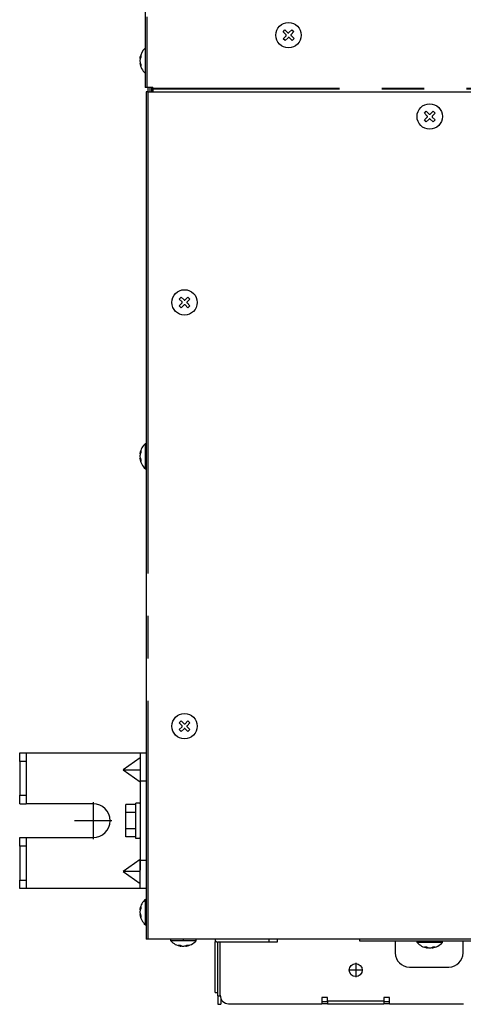
# Model space of a CAD drawing. Extents: x -352.2 to -298.3, y -11.5 to 38.4.
# Drawn here: x -352.2 to -341.7, y -11.5 to 11.7 of the extents above; entities that cross this region are included whole.
import ezdxf

# ---------------------------------------------------------------- set-up
doc = ezdxf.new("R2010")
doc.units = 0
for name, pattern in [('DASH_CENTER', [14, 11, -1, 1, -1]), ('DASHED', [15, 7, -8]), ('DOT_CENTER', [14, 12, -1, 0, -1])]:
    doc.linetypes.add(name, pattern=pattern)
doc.layers.get('0').update_dxf_attribs({"linetype": 'CONTINUOUS'})

msp = doc.modelspace()

# ---------------------------------------------------------------- linework, layer by layer
at = {"linetype": 'Continuous'}
for p, q in [((-349.2095743614131, 33.731528205549), (-349.2094410280799, 10.1315282055478)), ((-345.9521397953024, 11.44411966766778), (-345.9064623227593, 11.49267904314272)), ((-345.8820326295987, 11.37817322364602), (-345.9521397953024, 11.44411966766778)), ((-345.9064623227593, 11.49267904314272), (-345.8363551567488, 11.42673259883203)), ((-345.8127959444554, 11.42745307487212), (-345.7468495004337, 11.49756024057586)), ((-345.6982901249587, 11.45188276803227), (-345.7642365692694, 11.38177560202229)), ((-345.7468495004337, 11.49756024057586), (-345.6982901249587, 11.45188276803227)), ((-345.9472585978697, 11.28450684534215), (-345.881312153559, 11.35461401135303)), ((-345.8986992223947, 11.23882937279946), (-345.9472585978697, 11.28450684534215)), ((-345.8327527783726, 11.30893653850278), (-345.8986992223947, 11.23882937279946)), ((-345.7390864000691, 11.24371057023216), (-345.8091935660795, 11.30965701454239)), ((-345.7635160932293, 11.35821638972888), (-345.693408927526, 11.29226994570665)), ((-345.693408927526, 11.29226994570665), (-345.7390864000691, 11.24371057023216)), ((-349.3195367365862, 10.81890555033318), (-349.3324780916215, 10.81890555033318)), ((-349.3195367365862, 10.71081752742919), (-349.3324031512075, 10.71039303117549)), ((-349.1694410280797, 10.63152820554785), (-349.1694410280798, 10.13152820554792)), ((-349.1694410280798, 10.13152820554792), (-349.2094410280799, 10.1315282055478)), ((-349.1429076947464, 10.0315282055478), (-349.1829076947463, 10.0315282055478)), ((-349.1829076947463, 10.0315282055478), (-349.1829076947463, -9.968471794453203)), ((-349.0227743614131, 10.13152820554781), (-349.1694410280798, 10.13152820554792)), ((-349.1429076947464, 10.13152820554781), (-349.1429076947464, 10.0315282055478)), ((-349.1429076947464, 10.0315282055478), (-349.0227743614131, 10.03152820554784)), ((-349.0895743614131, 10.0315282055478), (-349.0895743614131, 10.13152820554781)), ((-349.049574361413, 10.0315282055478), (-349.049574361413, 10.13152820554781)), ((-349.0227743614131, 10.13152820554781), (-349.0227743614131, 10.1115282055478)), ((-349.0227743614131, 10.0915282055478), (-349.0227743614131, 10.1115282055478)), ((-349.0227743614131, 10.0915282055478), (-349.0227743614131, 10.03152820554784)), ((-349.0227743614131, 10.03152820554784), (-309.289574361411, 10.03179486762119)), ((-342.6166918678377, 9.528038593219163), (-342.5695514157586, 9.575179045298274)), ((-342.5486332601448, 9.459979985526727), (-342.6166918678377, 9.528038593219163)), ((-342.5695514157586, 9.575179045298274), (-342.5014928077679, 9.50712043730767)), ((-342.4779225814302, 9.50712043760583), (-342.4098639737378, 9.575179045298713)), ((-342.3627235216587, 9.528038593219163), (-342.4307821296493, 9.459979985229017)), ((-342.4098639737378, 9.575179045298713), (-342.3627235216587, 9.528038593219163)), ((-342.6166918678377, 9.368351151198409), (-342.5486332598471, 9.43640975918946)), ((-342.5695514157586, 9.321210699119757), (-342.6166918678377, 9.368351151198409)), ((-342.5014928080657, 9.389269306812212), (-342.5695514157586, 9.321210699119757)), ((-342.4098639737378, 9.321210699119757), (-342.4779225817284, 9.389269307109911)), ((-342.4307821293511, 9.436409758891314), (-342.3627235216587, 9.368351151198409)), ((-342.3627235216587, 9.368351151198409), (-342.4098639737378, 9.321210699119757)), ((-348.4046590966059, 5.141371926563243), (-348.3575186445267, 5.188512378642346)), ((-348.3366004889129, 5.073313318870807), (-348.4046590966059, 5.141371926563243)), ((-348.3575186445267, 5.188512378642346), (-348.2894600365361, 5.120453770651742)), ((-348.2658898101983, 5.120453770949908), (-348.1978312025059, 5.188512378642792)), ((-348.1506907504268, 5.141371926563243), (-348.2187493584174, 5.073313318573094)), ((-348.1978312025059, 5.188512378642792), (-348.1506907504268, 5.141371926563243)), ((-348.4046590966059, 4.98168448454249), (-348.3366004886151, 5.049743092533532)), ((-348.3575186445267, 4.934544032463827), (-348.4046590966059, 4.98168448454249)), ((-348.2894600368336, 5.002602640156282), (-348.3575186445267, 4.934544032463827)), ((-348.1978312025059, 4.934544032463827), (-348.2658898104964, 5.002602640453984)), ((-348.2187493581192, 5.049743092235386), (-348.1506907504268, 4.98168448454249)), ((-348.1506907504268, 4.98168448454249), (-348.1978312025059, 4.934544032463827)), ((-349.202774361413, 1.131528205547371), (-349.202774361413, 1.731528205547401)), ((-349.202774361413, 1.731528205547401), (-349.1829076947463, 1.731528205547401)), ((-349.3195367365862, 1.48557221699938), (-349.3324780916215, 1.48557221699938)), ((-349.3195367365862, 1.377484194095396), (-349.3324780916215, 1.377484194095396)), ((-349.202774361413, 1.131528205547371), (-349.1829076947463, 1.131528205547371)), ((-348.4046590966059, -4.858628073437283), (-348.3575186445267, -4.811487621358173)), ((-348.3366004889129, -4.926686681129712), (-348.4046590966059, -4.858628073437283)), ((-348.3575186445267, -4.811487621358173), (-348.2894600365361, -4.879546229348769)), ((-348.2658898101983, -4.879546229050609), (-348.1978312025059, -4.811487621357728)), ((-348.1506907504268, -4.858628073437267), (-348.2187493584174, -4.926686681427431)), ((-348.1978312025059, -4.811487621357728), (-348.1506907504268, -4.858628073437267)), ((-348.4046590966059, -5.018315515458022), (-348.3366004886151, -4.950256907466988)), ((-348.3575186445267, -5.065455967536685), (-348.4046590966059, -5.018315515458022)), ((-348.2894600368336, -4.997397359844237), (-348.3575186445267, -5.065455967536685)), ((-348.1978312025059, -5.065455967536693), (-348.2658898104964, -4.997397359546537)), ((-348.2187493581192, -4.950256907765128), (-348.1506907504268, -5.018315515458022)), ((-348.1506907504268, -5.018315515458022), (-348.1978312025059, -5.065455967536693)), ((-352.1694410280799, -5.768471794453009), (-352.1694410280799, -5.568471794452999)), ((-352.1694410280799, -5.568471794452999), (-352.0161076947466, -5.568471794452999)), ((-352.0161076947466, -5.568471794452999), (-349.322774361413, -5.568471794452999)), ((-352.0161076947466, -5.568471794452999), (-352.0161076947466, -5.768471794453009)), ((-349.322774361413, -5.568471794452996), (-349.322774361413, -5.685629081978374)), ((-349.322774361413, -5.568471794452999), (-349.322774361413, -5.685629081978377)), ((-349.322774361413, -5.568471794452999), (-349.1829076947463, -5.568471794452999)), ((-352.1694410280799, -5.768471794453009), (-352.1694410280799, -6.56847179445305)), ((-352.0161076947466, -5.768471794453009), (-352.0161076947466, -6.56847179445305)), ((-349.322774361413, -5.685629081978377), (-349.722774361413, -5.968471794453019)), ((-349.322774361413, -5.685629081978374), (-349.322774361413, -5.968471794453016)), ((-349.322774361413, -5.685629081978377), (-349.322774361413, -5.968471794453019)), ((-349.722774361413, -5.968471794453019), (-349.322774361413, -6.251314506927646)), ((-349.722774361413, -5.968471794453019), (-349.322774361413, -5.968471794453019)), ((-349.322774361413, -5.968471794453019), (-349.322774361413, -6.235138461119699)), ((-349.322774361413, -6.00180512778639), (-349.322774361413, -6.235138461119695)), ((-349.322774361413, -6.235138461119699), (-349.322774361413, -6.251314506927646)), ((-349.322774361413, -6.251314506927646), (-349.322774361413, -6.751805127786389)), ((-352.1694410280799, -6.768471794453056), (-352.1694410280799, -6.56847179445305)), ((-352.0161076947466, -6.56847179445305), (-352.0161076947466, -6.768471794453056)), ((-352.1694410280799, -6.768471794453056), (-352.0161076947466, -6.768471794453056)), ((-350.4361076947465, -6.768471794453056), (-352.0161076947466, -6.768471794453056)), ((-349.6627743614141, -6.976021704723173), (-349.6627743614141, -6.783571614993297)), ((-349.4294410280807, -6.783571614993297), (-349.6627743614141, -6.783571614993297)), ((-349.3227743614139, -6.751805127786374), (-349.4294410280807, -6.751805127786374)), ((-349.4294410280807, -6.783571614993297), (-349.4294410280807, -6.751805127786374)), ((-349.4294410280807, -6.976021704723173), (-349.4294410280807, -6.783571614993297)), ((-349.322774361413, -6.768471794453056), (-349.322774361413, -6.751805127786389)), ((-349.322774361413, -6.768471794453056), (-349.322774361413, -6.968471794453066)), ((-349.322774361413, -6.968471794453066), (-349.322774361413, -7.035138461119736)), ((-349.4294410280807, -6.976021704723173), (-349.6627743614141, -6.976021704723173)), ((-349.6627743614141, -7.360921884182947), (-349.6627743614141, -6.976021704723173)), ((-349.4294410280807, -7.360921884182947), (-349.4294410280807, -6.976021704723173)), ((-349.322774361413, -7.035138461119736), (-349.322774361413, -7.168471794453076)), ((-349.322774361413, -7.168471794453076), (-349.322774361413, -7.301805127786416)), ((-349.4294410280807, -7.360921884182947), (-349.6627743614141, -7.360921884182947)), ((-349.6627743614141, -7.553371973912828), (-349.6627743614141, -7.360921884182947)), ((-349.4294410280807, -7.553371973912828), (-349.4294410280807, -7.360921884182947)), ((-349.322774361413, -7.301805127786416), (-349.322774361413, -7.368471794453086)), ((-349.322774361413, -7.368471794453086), (-349.322774361413, -7.568471794453097)), ((-352.1694410280799, -7.568471794453097), (-352.0159743614133, -7.568471794453097)), ((-352.1694410280799, -7.768471794453107), (-352.1694410280799, -7.568471794453097)), ((-352.0159743614133, -7.568471794453097), (-350.4361076947465, -7.568471794453097)), ((-349.4294410280807, -7.553371973912828), (-349.6627743614141, -7.553371973912828)), ((-349.4294410280807, -7.58513846111975), (-349.4294410280807, -7.553371973912828)), ((-349.3227743614139, -7.58513846111975), (-349.4294410280807, -7.58513846111975)), ((-349.322774361413, -7.585138461119764), (-349.322774361413, -7.568471794453097)), ((-349.322774361413, -7.585138461119764), (-349.322774361413, -8.085629081978496)), ((-352.1694410280799, -7.768471794453107), (-352.1694410280799, -8.568471794453147)), ((-352.0161076947466, -7.768471794453107), (-352.0161076947466, -8.568471794453147)), ((-349.322774361413, -8.085629081978496), (-349.722774361413, -8.368471794453136)), ((-349.322774361413, -8.085629081978496), (-349.322774361413, -8.101805127786456)), ((-349.322774361413, -8.335138461119833), (-349.322774361413, -8.101805127786456)), ((-349.322774361413, -8.368471794453136), (-349.322774361413, -8.101805127786456)), ((-352.1694410280799, -8.768471794453157), (-352.1694410280799, -8.568471794453147)), ((-349.722774361413, -8.368471794453136), (-349.322774361413, -8.651314506927779)), ((-349.322774361413, -8.368471794453136), (-349.722774361413, -8.368471794453136)), ((-349.322774361413, -8.65131450692777), (-349.322774361413, -8.368471794453136)), ((-349.322774361413, -8.651314506927779), (-349.322774361413, -8.368471794453136)), ((-352.0159743614133, -8.768471794453157), (-352.1694410280799, -8.768471794453157)), ((-349.322774361413, -8.768471794453157), (-352.0159743614133, -8.768471794453157)), ((-349.322774361413, -8.768471794453154), (-349.322774361413, -8.65131450692777)), ((-349.322774361413, -8.768471794453157), (-349.322774361413, -8.651314506927779)), ((-349.1829076947463, -8.768471794453157), (-349.322774361413, -8.768471794453157)), ((-349.202774361413, -9.62473160461549), (-349.202774361413, -9.02473160461546)), ((-349.202774361413, -9.02473160461546), (-349.1829076947463, -9.02473160461546)), ((-349.3195367365862, -9.270687593163501), (-349.3324780916215, -9.270687593163501)), ((-349.3195367365862, -9.378775616067474), (-349.3324780916215, -9.378775616067474)), ((-349.202774361413, -9.62473160461549), (-349.1829076947463, -9.62473160461549)), ((-349.1429076947464, -9.968471794453203), (-349.1829076947463, -9.968471794453203)), ((-349.089574361413, -9.968471794453203), (-349.1429076947464, -9.968471794453203)), ((-348.8895743614129, -9.968471794453203), (-349.089574361413, -9.968471794453203)), ((-348.6043415901809, -9.968471794453176), (-348.8895743614129, -9.968471794453203)), ((-348.6043415901809, -10.00180512778652), (-348.6043415901809, -9.968471794453189)), ((-348.4376749235142, -9.968471794453176), (-348.6043415901809, -9.968471794453176)), ((-348.6043415901818, -10.00180512778651), (-348.6043415901818, -9.968471794453176)), ((-348.1710082568475, -9.968471794453176), (-348.4376749235142, -9.968471794453176)), ((-348.0043415901808, -9.968471794453176), (-348.1710082568475, -9.968471794453176)), ((-348.0043415901808, -10.00180512778652), (-348.0043415901808, -9.968471794453189)), ((-347.6229076947462, -9.968471794453203), (-348.0043415901808, -9.968471794453176)), ((-348.0043415901818, -10.00180512778651), (-348.0043415901818, -9.968471794453176)), ((-347.6213404659784, -9.968471794453203), (-347.6229076947462, -9.968471794453203)), ((-347.5563066260783, -9.968471794453203), (-347.6213404659784, -9.968471794453203)), ((-347.4896399594116, -9.968471794453203), (-347.5563066260783, -9.968471794453203)), ((-347.4366731770816, -9.968471794453203), (-347.4896399594116, -9.968471794453203)), ((-347.4229076947464, -9.968471794453189), (-347.4366731770816, -9.968471794453203)), ((-347.3033398437483, -9.968471794453189), (-347.4229076947464, -9.968471794453189)), ((-347.2366731770816, -9.968471794453203), (-347.3033398437483, -9.968471794453189)), ((-346.2896399594116, -9.968471794453203), (-347.2366731770816, -9.968471794453203)), ((-346.0896399594116, -9.968471794453203), (-346.2896399594116, -9.968471794453203)), ((-345.0229076947462, -9.968471794453189), (-346.0896399594116, -9.968471794453203)), ((-346.0896399594116, -9.968471794453203), (-346.0896399594116, -10.03513846111987)), ((-344.8895743614129, -9.968471794453189), (-345.0229076947462, -9.968471794453189)), ((-344.6895743614129, -9.968471794453189), (-344.8895743614129, -9.968471794453189)), ((-344.1429076947462, -9.968471794453189), (-344.6895743614129, -9.968471794453189)), ((-344.1429076947462, -10.0084717944532), (-344.1429076947462, -9.968471794453189)), ((-348.0043415901818, -10.00180512778651), (-348.6043415901818, -10.00180512778651)), ((-348.3583856016338, -10.11856750295961), (-348.3583856016338, -10.13150885799491)), ((-348.2502975787298, -10.11856750295961), (-348.2498730824762, -10.13143391758091)), ((-347.5562410280797, -10.02273861876585), (-347.5283640633195, -10.02273861876585)), ((-347.5562410280797, -11.22320149245718), (-347.5562410280797, -10.02273861876585)), ((-346.2896399594116, -10.03513846111987), (-347.4896399594116, -10.03513846111987)), ((-347.4895743614129, -10.46325996172135), (-347.4896399594116, -10.03513846111987)), ((-347.4366731770816, -11.28847179445326), (-347.4366731770816, -10.03513846111987)), ((-346.0896399594116, -10.03513846111987), (-346.2896399594116, -10.03513846111987)), ((-342.7894410280794, -10.00847179445324), (-344.1429076947462, -10.0084717944532)), ((-343.3033398437481, -10.0084717944532), (-343.3033398437481, -10.28847179445321)), ((-342.6227743614127, -10.00847179445324), (-342.7894410280794, -10.00847179445324)), ((-342.7894410280803, -10.04180512778657), (-342.7894410280803, -10.00847179445324)), ((-342.1894410280802, -10.04180512778657), (-342.7894410280803, -10.04180512778657)), ((-342.356107694746, -10.00847179445324), (-342.6227743614127, -10.00847179445324)), ((-342.5434850395323, -10.15856750295965), (-342.5434850395323, -10.17150885799497)), ((-342.4353970166284, -10.15856750295965), (-342.4353970166284, -10.17150885799495)), ((-342.1894410280793, -10.00847179445324), (-342.356107694746, -10.00847179445324)), ((-332.7894410280788, -10.00847179445324), (-342.1894410280793, -10.00847179445324)), ((-342.1894410280802, -10.04180512778657), (-342.1894410280802, -10.00847179445324)), ((-341.703339843748, -10.28847179445321), (-341.703339843748, -10.0084717944532)), ((-347.4895743614128, -10.99607195209923), (-347.4895743614129, -10.46325996172135)), ((-342.9700065104147, -10.62180512778656), (-342.0366731770814, -10.62180512778656)), ((-347.4895743614129, -11.22320149245718), (-347.4895743614128, -10.99607195209923)), ((-347.5562410280797, -11.22320149245718), (-347.4895743614129, -11.22320149245718)), ((-347.4895743614129, -11.3018051277866), (-347.4895743614129, -11.22320149245718)), ((-347.4895743614129, -11.3018051277866), (-347.489574361413, -11.50180512778661)), ((-347.4229076947464, -11.36138752958768), (-347.4229076947462, -11.50180512778661)), ((-345.0366731770815, -11.34180512778661), (-345.0366731770815, -11.35513846111992)), ((-344.9033398437482, -11.34180512778661), (-345.0366731770815, -11.34180512778661)), ((-345.0366731770815, -11.35513846111992), (-345.0366731770815, -11.48847179445327)), ((-344.9033398437482, -11.4218051277866), (-344.9033398437482, -11.34180512778661)), ((-343.5700065104148, -11.34180512778661), (-343.5700065104148, -11.4218051277866)), ((-343.4366731770814, -11.34180512778661), (-343.5700065104148, -11.34180512778661)), ((-343.4366731770814, -11.35513846111992), (-343.4366731770814, -11.34180512778661)), ((-343.4366731770814, -11.48847179445327), (-343.4366731770814, -11.35513846111992)), ((-347.489574361413, -11.50180512778661), (-347.4229076947462, -11.50180512778661)), ((-347.2366731770816, -11.48847179445327), (-347.2229076947463, -11.48847179445326)), ((-347.2229076947463, -11.48847179445326), (-345.0366731770815, -11.48847179445327)), ((-345.0366731770815, -11.43513846111993), (-344.9033398437482, -11.43513846111993)), ((-344.9033398437491, -11.48847179445327), (-345.0366731770824, -11.48847179445327)), ((-344.9033398437482, -11.4218051277866), (-344.9033398437482, -11.43513846111993)), ((-344.9033398437482, -11.43513846111993), (-344.9033398437482, -11.48847179445327)), ((-344.9033398437482, -11.48847179445327), (-343.5700065104148, -11.48847179445327)), ((-343.5700065104148, -11.4218051277866), (-343.5700065104148, -11.43513846111993)), ((-343.5700065104148, -11.43513846111993), (-343.4366731770814, -11.43513846111993)), ((-343.5700065104148, -11.43513846111993), (-343.5700065104148, -11.48847179445327)), ((-343.4366731770824, -11.48847179445327), (-343.5700065104157, -11.48847179445327)), ((-343.4366731770814, -11.48847179445327), (-343.2895743614128, -11.48847179445326)), ((-343.2895743614128, -11.48847179445326), (-343.1562410280795, -11.48847179445326)), ((-343.1562410280795, -11.48847179445326), (-342.9562410280794, -11.48847179445326)), ((-342.9562410280794, -11.48847179445326), (-342.0229076947461, -11.48847179445326)), ((-342.0229076947461, -11.48847179445326), (-341.822907694746, -11.48847179445326)), ((-341.822907694746, -11.48847179445326), (-341.6895743614127, -11.48847179445326))]:
    msp.add_line(p, q, dxfattribs=at)
at = {"linetype": 'DASH_CENTER'}
for p, q in [((-349.1694410280797, 11.79819487221457), (-349.1694410280797, 11.0648615388812)), ((-349.1694410280797, 11.0648615388812), (-349.1694410280797, 10.89819487221453)), ((-349.3316153746837, 10.82378710398007), (-349.3175520549281, 10.82378710398007)), ((-349.3316153746837, 10.7059359737823), (-349.3175520549281, 10.7059359737823)), ((-349.1694410280797, 10.89819487221453), (-349.1694410280797, 10.63152820554785)), ((-349.1429076947464, 10.0315282055478), (-349.1429076947464, 9.794861538886698)), ((-302.6227743614108, 10.11152820554779), (-349.0227743614131, 10.1115282055478)), ((-302.6227743614108, 10.0915282055478), (-349.0227743614131, 10.0915282055478)), ((-349.1429076947464, 9.794861538886698), (-349.1429076947464, 9.728194872220028)), ((-349.1429076947464, 9.728194872220028), (-349.1429076947464, 9.661528205553358)), ((-349.1429076947464, 9.661528205553358), (-349.1429076947464, -6.00180512778634)), ((-349.3316153746837, 1.490453770646268), (-349.3175520549281, 1.490453770646268)), ((-349.3314531021459, 1.372631349824741), (-349.3175520549281, 1.372602640448509)), ((-352.0161076947466, -5.768471794453009), (-352.1694410280799, -5.768471794453009)), ((-349.1429076947464, -6.00180512778634), (-349.1429076947464, -6.33513846111969)), ((-349.1829076947463, -6.235138461119699), (-349.322774361413, -6.235138461119699)), ((-349.1429076947464, -6.33513846111969), (-349.1429076947464, -8.001805127786437)), ((-352.1694410280799, -6.56847179445305), (-352.0161076947466, -6.56847179445305)), ((-352.0161076947466, -7.768471794453107), (-352.1694410280799, -7.768471794453107)), ((-349.322774361413, -8.101805127786456), (-349.1829076947463, -8.101805127786456)), ((-349.1429076947464, -8.001805127786437), (-349.1429076947464, -8.335138461119787)), ((-349.1429076947464, -8.335138461119787), (-349.1429076947464, -8.661805127786469)), ((-352.1694410280799, -8.568471794453147), (-352.0161076947466, -8.568471794453147)), ((-349.1429076947464, -8.661805127786469), (-349.1429076947464, -9.635138461119853)), ((-349.3316153746837, -9.265806039516601), (-349.3175520549281, -9.265806039516601)), ((-349.3314531021459, -9.383628460338127), (-349.3175520549281, -9.383657169714374)), ((-349.1429076947464, -9.635138461119853), (-349.1429076947464, -9.835138461119863)), ((-349.1429076947464, -9.835138461119863), (-349.1429076947464, -9.848471794453191)), ((-349.1429076947464, -9.848471794453191), (-349.1429076947464, -9.968471794453203)), ((-346.2896399594116, -9.968471794453203), (-346.2896399594116, -10.03513846111987)), ((-343.7562410280795, -9.968471794453189), (-344.1429076947462, -9.968471794453189)), ((-343.5562410280795, -9.968471794453189), (-343.7562410280795, -9.968471794453189)), ((-343.4229076947461, -9.968471794453189), (-343.5562410280795, -9.968471794453189)), ((-343.3033398437481, -9.968471794453203), (-343.4229076947461, -9.968471794453189)), ((-343.1700065104147, -9.968471794453203), (-343.3033398437481, -9.968471794453203)), ((-342.7893743614174, -9.968471794453189), (-343.1700065104147, -9.968471794453203)), ((-342.6227076947507, -9.968471794453189), (-342.7893743614174, -9.968471794453189)), ((-342.3560410280841, -9.968471794453189), (-342.6227076947507, -9.968471794453189)), ((-342.1893743614174, -9.968471794453189), (-342.3560410280841, -9.968471794453189)), ((-341.8366731770813, -9.968471794453189), (-342.1893743614174, -9.968471794453189)), ((-341.703339843748, -9.968471794453203), (-341.8366731770813, -9.968471794453189)), ((-332.7893743614169, -9.968471794453189), (-341.703339843748, -9.968471794453203)), ((-348.3632671552807, -10.13064614105718), (-348.3632671552807, -10.11658282130141)), ((-348.2454160250829, -10.13064614105718), (-348.2454160250829, -10.1165828213014)), ((-342.5483665931793, -10.17064614105723), (-342.5483665931793, -10.15658282130145)), ((-342.4305154629815, -10.17064614105723), (-342.4305154629815, -10.15658282130145)), ((-347.4895743614129, -11.3018051277866), (-347.4362282377095, -11.3018051277866)), ((-344.9033398437482, -11.4218051277866), (-343.5700065104148, -11.4218051277866))]:
    msp.add_line(p, q, dxfattribs=at)
at = {"linetype": 'DASHED'}
for p, q in [((-349.1694410280797, 11.0648615388812), (-349.1694410280797, 10.89819487221453)), ((-349.1694410280797, 10.89819487221453), (-349.1694410280797, 10.63152820554785)), ((-349.1694410280797, 10.63152820554785), (-349.1694410280798, 10.13152820554792)), ((-349.1429076947464, 10.0315282055478), (-349.1429076947464, 9.794861538886698)), ((-349.0895743614131, 10.0315282055478), (-349.0895743614131, 10.13152820554781)), ((-349.0227743614131, 10.03152820554784), (-309.289574361411, 10.03179486762119)), ((-349.1429076947464, 9.794861538886698), (-349.1429076947464, 9.728194872220028)), ((-349.1429076947464, 9.728194872220028), (-349.1429076947464, 9.661528205553358)), ((-349.1429076947464, 9.661528205553358), (-349.1429076947464, -6.00180512778634)), ((-349.1429076947464, -6.00180512778634), (-349.1429076947464, -6.33513846111969)), ((-349.1429076947464, -6.33513846111969), (-349.1429076947464, -8.001805127786437)), ((-349.3227743614139, -6.768471794453042), (-349.3227743614139, -6.751805127786374)), ((-349.3227743614139, -6.768471794453042), (-349.3227743614139, -6.968471794453052)), ((-349.322774361413, -6.768471794453056), (-349.322774361413, -6.968471794453066)), ((-349.3227743614139, -6.968471794453052), (-349.3227743614139, -7.035138461119722)), ((-349.322774361413, -6.968471794453066), (-349.322774361413, -7.035138461119736)), ((-349.3227743614139, -7.035138461119722), (-349.3227743614139, -7.168471794453062)), ((-349.322774361413, -7.035138461119736), (-349.322774361413, -7.168471794453076)), ((-349.3227743614139, -7.168471794453062), (-349.3227743614139, -7.301805127786402)), ((-349.322774361413, -7.168471794453076), (-349.322774361413, -7.301805127786416)), ((-349.3227743614139, -7.301805127786402), (-349.3227743614139, -7.368471794453072)), ((-349.322774361413, -7.301805127786416), (-349.322774361413, -7.368471794453086)), ((-349.3227743614139, -7.368471794453072), (-349.3227743614139, -7.568471794453083)), ((-349.322774361413, -7.368471794453086), (-349.322774361413, -7.568471794453097)), ((-349.3227743614139, -7.58513846111975), (-349.3227743614139, -7.568471794453083)), ((-349.1429076947464, -8.001805127786437), (-349.1429076947464, -8.335138461119787)), ((-349.1429076947464, -8.335138461119787), (-349.1429076947464, -8.661805127786469)), ((-349.1429076947464, -8.661805127786469), (-349.1429076947464, -9.635138461119853)), ((-349.1429076947464, -9.635138461119853), (-349.1429076947464, -9.835138461119863)), ((-349.1429076947464, -9.835138461119863), (-349.1429076947464, -9.848471794453191)), ((-348.8895743614129, -9.968471794453203), (-349.089574361413, -9.968471794453203)), ((-348.6043415901809, -9.968471794453176), (-348.8895743614129, -9.968471794453203)), ((-348.4376749235151, -9.968471794453176), (-348.6043415901818, -9.968471794453176)), ((-348.4376749235142, -9.968471794453176), (-348.6043415901809, -9.968471794453176)), ((-348.1710082568484, -9.968471794453176), (-348.4376749235151, -9.968471794453176)), ((-348.1710082568475, -9.968471794453176), (-348.4376749235142, -9.968471794453176)), ((-348.0043415901818, -9.968471794453176), (-348.1710082568484, -9.968471794453176)), ((-348.0043415901808, -9.968471794453176), (-348.1710082568475, -9.968471794453176)), ((-347.6229076947462, -9.968471794453203), (-348.0043415901808, -9.968471794453176)), ((-347.6213404659784, -9.968471794453203), (-347.6229076947462, -9.968471794453203)), ((-347.5563066260783, -9.968471794453203), (-347.6213404659784, -9.968471794453203)), ((-347.4896399594116, -9.968471794453203), (-347.5563066260783, -9.968471794453203)), ((-347.4366731770816, -9.968471794453203), (-347.4896399594116, -9.968471794453203)), ((-347.4229076947464, -9.968471794453189), (-347.4366731770816, -9.968471794453203)), ((-347.4229076947464, -9.968471794453189), (-347.4366731770816, -9.968471794453203)), ((-347.3033398437483, -9.968471794453189), (-347.4229076947464, -9.968471794453189)), ((-347.3033398437483, -9.968471794453189), (-347.4229076947464, -9.968471794453189)), ((-347.3033398437492, -9.968471794453189), (-347.4229076947473, -9.968471794453189)), ((-347.2366731770816, -9.968471794453203), (-347.3033398437483, -9.968471794453189)), ((-347.2366731770816, -9.968471794453203), (-347.3033398437483, -9.968471794453189)), ((-347.2366731770816, -9.968471794453203), (-347.3033398437483, -9.968471794453189)), ((-347.2366731770825, -9.968471794453203), (-347.3033398437492, -9.968471794453189)), ((-346.2896399594116, -9.968471794453203), (-347.2366731770816, -9.968471794453203)), ((-346.2896399594116, -9.968471794453203), (-347.2366731770816, -9.968471794453203)), ((-346.2896399594116, -9.968471794453203), (-347.2366731770816, -9.968471794453203)), ((-346.2896399594125, -9.968471794453203), (-347.2366731770825, -9.968471794453203)), ((-346.0896399594116, -9.968471794453203), (-346.2896399594116, -9.968471794453203)), ((-346.0896399594116, -9.968471794453203), (-346.2896399594116, -9.968471794453203)), ((-346.0896399594116, -9.968471794453203), (-346.2896399594116, -9.968471794453203)), ((-346.0896399594125, -9.968471794453203), (-346.2896399594125, -9.968471794453203)), ((-345.0229076947462, -9.968471794453189), (-346.0896399594116, -9.968471794453203)), ((-345.0229076947462, -9.968471794453189), (-346.0896399594116, -9.968471794453203)), ((-345.0229076947471, -9.968471794453189), (-346.0896399594125, -9.968471794453203)), ((-344.8895743614129, -9.968471794453189), (-345.0229076947462, -9.968471794453189)), ((-344.8895743614129, -9.968471794453189), (-345.0229076947462, -9.968471794453189)), ((-344.8895743614138, -9.968471794453189), (-345.0229076947471, -9.968471794453189)), ((-344.6895743614129, -9.968471794453189), (-344.8895743614129, -9.968471794453189)), ((-344.6895743614129, -9.968471794453189), (-344.8895743614129, -9.968471794453189)), ((-344.6895743614129, -9.968471794453189), (-344.8895743614129, -9.968471794453189)), ((-344.6895743614138, -9.968471794453189), (-344.8895743614138, -9.968471794453189)), ((-344.1429076947462, -9.968471794453189), (-344.6895743614129, -9.968471794453189)), ((-344.1429076947462, -9.968471794453189), (-344.6895743614129, -9.968471794453189)), ((-344.1429076947462, -9.968471794453189), (-344.6895743614129, -9.968471794453189)), ((-344.1429076947471, -9.968471794453189), (-344.6895743614138, -9.968471794453189)), ((-343.7562410280795, -9.968471794453189), (-344.1429076947462, -9.968471794453189)), ((-343.7562410280795, -9.968471794453189), (-344.1429076947462, -9.968471794453189)), ((-343.7562410280795, -9.968471794453189), (-344.1429076947462, -9.968471794453189)), ((-343.7562410280804, -9.968471794453189), (-344.1429076947471, -9.968471794453189)), ((-343.5562410280795, -9.968471794453189), (-343.7562410280795, -9.968471794453189)), ((-343.5562410280795, -9.968471794453189), (-343.7562410280795, -9.968471794453189)), ((-343.5562410280795, -9.968471794453189), (-343.7562410280795, -9.968471794453189)), ((-343.5562410280804, -9.968471794453189), (-343.7562410280804, -9.968471794453189)), ((-343.4229076947461, -9.968471794453189), (-343.5562410280795, -9.968471794453189)), ((-343.4229076947461, -9.968471794453189), (-343.5562410280795, -9.968471794453189)), ((-343.422907694747, -9.968471794453189), (-343.5562410280804, -9.968471794453189)), ((-343.3033398437481, -9.968471794453203), (-343.4229076947461, -9.968471794453189)), ((-343.3033398437481, -9.968471794453203), (-343.4229076947461, -9.968471794453189)), ((-343.303339843749, -9.968471794453203), (-343.422907694747, -9.968471794453189)), ((-343.1700065104147, -9.968471794453203), (-343.3033398437481, -9.968471794453203)), ((-343.1700065104147, -9.968471794453203), (-343.3033398437481, -9.968471794453203)), ((-343.1700065104156, -9.968471794453203), (-343.303339843749, -9.968471794453203)), ((-342.7893743614174, -9.968471794453189), (-343.1700065104147, -9.968471794453203)), ((-342.7893743614174, -9.968471794453189), (-343.1700065104147, -9.968471794453203)), ((-342.7893743614183, -9.968471794453189), (-343.1700065104156, -9.968471794453203)), ((-342.6227076947507, -9.968471794453189), (-342.7893743614174, -9.968471794453189)), ((-342.6227076947507, -9.968471794453189), (-342.7893743614174, -9.968471794453189)), ((-342.6227076947507, -9.968471794453189), (-342.7893743614174, -9.968471794453189)), ((-342.6227076947516, -9.968471794453189), (-342.7893743614183, -9.968471794453189)), ((-342.3560410280841, -9.968471794453189), (-342.6227076947507, -9.968471794453189)), ((-342.3560410280841, -9.968471794453189), (-342.6227076947507, -9.968471794453189)), ((-342.3560410280841, -9.968471794453189), (-342.6227076947507, -9.968471794453189)), ((-342.356041028085, -9.968471794453189), (-342.6227076947516, -9.968471794453189)), ((-342.1893743614174, -9.968471794453189), (-342.3560410280841, -9.968471794453189)), ((-342.1893743614174, -9.968471794453189), (-342.3560410280841, -9.968471794453189)), ((-342.1893743614174, -9.968471794453189), (-342.3560410280841, -9.968471794453189)), ((-342.1893743614183, -9.968471794453189), (-342.356041028085, -9.968471794453189)), ((-341.8366731770813, -9.968471794453189), (-342.1893743614174, -9.968471794453189)), ((-341.8366731770813, -9.968471794453189), (-342.1893743614174, -9.968471794453189)), ((-341.8366731770822, -9.968471794453189), (-342.1893743614183, -9.968471794453189)), ((-341.703339843748, -9.968471794453203), (-341.8366731770813, -9.968471794453189)), ((-341.703339843748, -9.968471794453203), (-341.8366731770813, -9.968471794453189)), ((-341.7033398437489, -9.968471794453203), (-341.8366731770822, -9.968471794453189)), ((-332.7893743614169, -9.968471794453189), (-341.703339843748, -9.968471794453203)), ((-332.7893743614169, -9.968471794453189), (-341.703339843748, -9.968471794453203)), ((-332.7893743614178, -9.968471794453189), (-341.7033398437489, -9.968471794453203)), ((-347.4895743614129, -10.46325996172135), (-347.4896399594116, -10.03513846111987)), ((-342.6227743614136, -10.00847179445324), (-342.7894410280803, -10.00847179445324)), ((-342.3561076947469, -10.00847179445324), (-342.6227743614136, -10.00847179445324)), ((-342.1894410280802, -10.00847179445324), (-342.3561076947469, -10.00847179445324)), ((-347.4895743614128, -10.99607195209923), (-347.4895743614129, -10.46325996172135)), ((-347.4895743614129, -11.22320149245718), (-347.4895743614128, -10.99607195209923)), ((-345.0366731770815, -11.34180512778661), (-345.0366731770815, -11.35513846111992)), ((-343.4366731770814, -11.35513846111992), (-343.4366731770814, -11.34180512778661)), ((-343.4366731770814, -11.35513846111992), (-343.4366731770814, -11.34180512778661)), ((-347.2229076947472, -11.48847179445326), (-345.0366731770824, -11.48847179445327)), ((-344.9033398437482, -11.4218051277866), (-343.5700065104148, -11.4218051277866)), ((-344.9033398437482, -11.4218051277866), (-344.9033398437482, -11.43513846111993)), ((-344.9033398437482, -11.4218051277866), (-343.5700065104148, -11.4218051277866)), ((-344.9033398437491, -11.48847179445327), (-343.5700065104157, -11.48847179445327)), ((-343.5700065104148, -11.4218051277866), (-343.5700065104148, -11.43513846111993)), ((-343.4366731770824, -11.48847179445327), (-343.2895743614137, -11.48847179445326)), ((-343.1562410280804, -11.48847179445326), (-342.9562410280803, -11.48847179445326)), ((-342.9562410280803, -11.48847179445326), (-342.022907694747, -11.48847179445326)), ((-342.022907694747, -11.48847179445326), (-341.822907694747, -11.48847179445326))]:
    msp.add_line(p, q, dxfattribs=at)
at = {"linetype": 'DOT_CENTER'}
for p, q in [((-349.322774361413, -5.568471794452996), (-349.322774361413, -5.968471794453016)), ((-349.322774361413, -6.00180512778639), (-349.322774361413, -8.335138461119833)), ((-350.4361076947465, -6.728471794453055), (-350.4361076947465, -7.608471794453099)), ((-349.9961076947465, -7.168471794453076), (-350.8761076947466, -7.168471794453076)), ((-349.322774361413, -8.768471794453154), (-349.322774361413, -8.368471794453136)), ((-348.3043415901809, -10.00180512778652), (-348.3043415901809, -9.968471794453189)), ((-344.2366731770815, -10.52647179445322), (-344.2366731770815, -10.86380512778659)), ((-344.0680065104149, -10.6951384611199), (-344.4053398437482, -10.6951384611199))]:
    msp.add_line(p, q, dxfattribs=at)
at = {"linetype": 'Continuous'}
for centre, radius in [((-345.822774361414, 11.36819480668745), 0.299999999999961), ((-342.4897076947479, 9.448194872209022), 0.300000000000015), ((-348.2776749235161, 5.0615282055531), 0.300000000000015), ((-348.2776749235161, -4.938471794447421), 0.300000000000015), ((-344.2366731770815, -10.6951384611199), 0.153333333333353)]:
    msp.add_circle(centre, radius, dxfattribs=at)
for centre, radius, start, end in [((-345.8249357886131, 11.438872442701), 0.01666666666682683, 226.7516442046254, 316.7516456530755), ((-345.8934519974275, 11.36603337948882), 0.01666666666649883, 316.7516442034848, 46.75164565209869), ((-345.8206129342153, 11.29751717067388), 0.01666666666649283, 46.75164420354542, 136.7516456521806), ((-345.7520967254004, 11.37035623388651), 0.01666666666684817, 136.7516442046416, 226.7516456529511), ((-348.9318199479964, 10.76509417922622), 0.4040807377446254, 133.3965364968699, 169.6261567738914), ((-349.2650046135807, 10.76438859304886), 0.06756447750992538, 169.571833228332, 189.6382954620404), ((-348.9341398298806, 10.75102424326309), 0.4040807377445755, 169.6261567738884, 170.3290571540262), ((-349.1139974811356, 10.78478135114459), 0.221085947872237, 151.0120575802805, 169.838230078614), ((-348.9318199479964, 10.76509417922622), 0.4040807377445723, 169.6261567738914, 171.6482152826155), ((-349.1139974811357, 10.7920821786968), 0.2210859478721438, 190.1617699213685, 208.9879424197032), ((-348.9318199479964, 10.76462889853614), 0.4040807377445655, 188.3517847173835, 226.6034635031301), ((-349.1141668042604, 10.74541620967138), 0.2210035515664637, 190.290596207695, 209.1169128596746), ((-349.1139974815333, 10.73764089920792), 0.2209211552608077, 151.0119614657952, 169.8381340357618), ((-349.1195923189717, 10.86888902237785), 0.1892014656877241, 173.0065994690665, 187.3436460619421), ((-349.1195923211311, 10.66198352934035), 0.1891915604910255, 173.0310909993264, 187.3203384353563), ((-342.5604183728666, 9.448194872209239), 0.0166666666665215, 314.9999999994795, 45.00000144788955), ((-342.4897076947482, 9.518905550327677), 0.01666666666681083, 225.000000000631, 315.000001449018), ((-342.4897076947482, 9.377484194090357), 0.01666666666653217, 44.9999999993782, 135.0000014478205), ((-342.4189970166293, 9.448194872209234), 0.0166666666668215, 135.0000000005112, 225.0000014489397), ((-348.2776749235163, 5.132238883671755), 0.01666666666681483, 225.0000000006448, 315.000001449018), ((-348.3483856016347, 5.06152820555331), 0.01666666666652017, 314.9999999994841, 45.00000144790798), ((-348.2776749235163, 4.990817527434435), 0.01666666666652884, 44.99999999936669, 135.0000014478366), ((-348.2069642453974, 5.06152820555331), 0.01666666666682417, 135.000000000502, 225.0000014489489), ((-348.9318212125299, 1.431752232983653), 0.4040807377446208, 132.1089185999527, 169.6261567738914), ((-349.2650046135807, 1.431055259715064), 0.06756447750998537, 169.5718332283397, 189.6382954620317), ((-348.9341398298806, 1.417690909929216), 0.4040807377445889, 169.6261567738781, 170.3290571540151), ((-349.1139974811356, 1.451448017810805), 0.2210859478722337, 151.0120575802819, 169.8382300786169), ((-348.9318212125299, 1.431752232983653), 0.4040807377445723, 169.6261567738914, 171.6469809410771), ((-349.1140555487235, 1.459071434403677), 0.2210859478722537, 190.2467144685388, 201.655777463078), ((-349.1139974815333, 1.404307565874122), 0.220921155260809, 151.0119614657947, 169.8381340357595), ((-349.1195923189716, 1.535555689044057), 0.1892014656877848, 173.0065994690688, 187.3436460619414), ((-348.9317065010881, 1.431089388727878), 0.4039983754541529, 188.3198318486361, 227.8585862681186), ((-349.1139974815333, 1.411608393141484), 0.2209211552606597, 190.1618659642306, 208.9880385342063), ((-349.1138292241868, 1.458273977777879), 0.2210035515665077, 201.4419736265662, 208.859114794227), ((-349.1195923211311, 1.328650196006584), 0.1891915604909621, 173.0310909993329, 187.3203384353695), ((-348.3483856016347, -4.938471794447208), 0.01666666666652017, 314.9999999994841, 45.00000144791257), ((-348.2776749235163, -4.86776111632877), 0.01666666666680416, 225.0000000006079, 315.0000014490364), ((-348.2776749235163, -5.009182472566077), 0.01666666666652283, 44.99999999934595, 135.0000014478573), ((-348.2069642453974, -4.938471794447208), 0.01666666666682017, 135.0000000005159, 225.0000014489351), ((-350.4361076947465, -7.168471794453076), 0.40000000000002, 270, 90), ((-348.9318212125299, -9.324507577179212), 0.4040807377446222, 132.1089185999525, 169.6261567738914), ((-348.9341398298806, -9.338568900233524), 0.4040807377445655, 169.6261567738961, 170.3290571540349), ((-349.1139974811357, -9.304811792351977), 0.221085947872189, 151.0120575803028, 169.8382300786363), ((-348.9318212125299, -9.324507577179212), 0.4040807377445723, 169.6261567738914, 171.6469809410779), ((-349.1139974815333, -9.351952244288723), 0.220921155260801, 151.0119614657982, 169.8381340357686), ((-349.1195923189717, -9.220704121118752), 0.1892014656877161, 173.0065994690865, 187.3436460619621), ((-349.2650046135809, -9.325204550447811), 0.06756447750980538, 169.5718332283181, 189.6382954620529), ((-349.1140555487236, -9.297188375759216), 0.2210859478721297, 190.2467144685382, 201.6557774630837), ((-348.9317065010881, -9.325170421434985), 0.4039983754541536, 188.319831848637, 227.8585862681186), ((-349.1139974815333, -9.344651417021398), 0.220921155260657, 190.1618659642268, 208.9880385342033), ((-349.1138292241868, -9.29798583238501), 0.2210035515664444, 201.4419736265675, 208.8591147942304), ((-349.1195923211312, -9.42760961415633), 0.1891915604909075, 173.0310909993174, 187.3203384353586), ((-347.4896399594116, -9.968471794453203), 0.06666666666667, 180, 270), ((-348.3045656176182, -9.730851978903354), 0.4040807377446108, 222.1089185999543, 261.6469809410823), ((-348.3237869193915, -9.913197570633473), 0.2210035515669411, 240.8830871403225, 259.7094037922877), ((-348.4077555372317, -9.918622197093804), 0.1891249036129088, 262.8407361420149, 277.1592638579664), ((-348.2766464673124, -9.913197570633507), 0.2210035515668637, 240.8830871403473, 259.7094037923016), ((-348.2905042945634, -9.733170596254158), 0.4040807377446022, 259.6261567738488, 260.3290571539809), ((-348.3043415901818, -10.06403374995662), 0.06764687381559872, 259.9670097003813, 280.0329902996187), ((-348.3318848190382, -9.913086315096532), 0.2210859478726731, 280.2467144685472, 291.655777463079), ((-348.33223889084, -9.913404693923466), 0.2209211552611524, 291.7715956850812, 299.1888598141556), ((-348.3041175627455, -9.730851978903354), 0.4040807377446062, 278.3530190589092, 317.8910814000457), ((-348.2848962609721, -9.913197570633544), 0.221003551566807, 280.2905962076848, 299.1169128596576), ((-348.2009276431319, -9.918622197093786), 0.1891249036129255, 262.8407361420525, 277.1592638579839), ((-342.4896650555166, -9.770851978903414), 0.4040807377445241, 222.1089185999664, 261.6469809410907), ((-342.50888635729, -9.953197570633534), 0.2210035515669051, 240.8830871403353, 259.709403792287), ((-342.5928549751303, -9.958622197094297), 0.1891249036124781, 262.8407361419984, 277.1592638579646), ((-342.461745905211, -9.953197570633604), 0.221003551566829, 240.8830871403423, 259.709403792284), ((-342.4756037324613, -9.773170596254305), 0.4040807377446142, 259.6261567737616, 260.3290571539027), ((-342.4894410280804, -10.10403374995664), 0.06764687381563739, 259.967009700335, 280.0329902996651), ((-342.5169842569367, -9.95308631509658), 0.2210859478726731, 280.2467144685472, 291.6557774630644), ((-342.5173383287384, -9.95340469392353), 0.2209211552611404, 291.7715956850824, 299.1888598141703), ((-342.4892170006441, -9.770851978903414), 0.4040807377446075, 278.3530190589178, 317.8910814000509), ((-342.4699956988706, -9.953197570633604), 0.2210035515668017, 280.2905962076851, 299.1169128596576), ((-342.3860270810304, -9.958622197093902), 0.1891249036128654, 262.8407361420502, 277.1592638579862), ((-342.9700065104147, -10.28847179445321), 0.33333333333335, 180, 270), ((-342.0366731770814, -10.28847179445321), 0.33333333333335, 270, 0), ((-347.2366731770816, -11.28847179445326), 0.20000000000001, 180, 270)]:
    msp.add_arc(centre, radius, start, end, dxfattribs=at)
for points in [[(-349.3316153746837, 10.7059359737823), (-349.3319347115932, 10.70774166653057), (-349.3322532091242, 10.7095440494851), (-349.3323281801659, 10.70996854033029), (-349.3324031512075, 10.71039303117549)], [(-349.3314531021459, 1.372631349824741), (-349.3319144237112, 1.374411900288547), (-349.3322532091242, 1.376210716151302), (-349.3323656503728, 1.376847455123349), (-349.3324780916215, 1.377484194095396)], [(-352.0159743614133, -7.568471794453097), (-352.0160002473311, -7.56908939715774), (-352.0160492668492, -7.57163205236629), (-352.016078462615, -7.577134530720672), (-352.0160806531156, -7.580681637892091), (-352.0160837111188, -7.586807247046671), (-352.0160873892777, -7.596150893365053), (-352.0160914402459, -7.609352112027877), (-352.0160956166764, -7.627050438215786), (-352.0160972674265, -7.635524455123654), (-352.0160993861979, -7.648067505601784), (-352.016101708788, -7.664693267719471), (-352.0161039709946, -7.68541541954603), (-352.016105908615, -7.710247639150749), (-352.0161072457784, -7.739039552037021), (-352.0161076947466, -7.768471794453107)], [(-352.0161076947466, -8.568471794453147), (-352.0161074203809, -8.591504643796178), (-352.016106749097, -8.611058222565974), (-352.016105908615, -8.626695949755502), (-352.0161051083584, -8.638202886524642), (-352.016103800371, -8.653320941616757), (-352.0161018633181, -8.671005248417798), (-352.0160991758647, -8.690210940313714), (-352.0160956166764, -8.709893150690462), (-352.0160904848098, -8.731015145678967), (-352.0160847286672, -8.74776903494029), (-352.016078462615, -8.759809058185576), (-352.0160492668492, -8.765311536541457), (-352.0160002473311, -8.76785419174926), (-352.0159743614133, -8.768471794453157)], [(-349.3314531021459, -9.383628460338127), (-349.3319142355566, -9.381848974219807), (-349.3322532091242, -9.380049094011564), (-349.3323656503728, -9.37941235503952), (-349.3324780916215, -9.378775616067474)], [(-348.2454160250829, -10.13064614105718), (-348.2472234152001, -10.13096577802663), (-348.2490241007857, -10.13128397549772), (-348.2494485916309, -10.13135894653931), (-348.2498730824761, -10.13143391758091)], [(-342.4305154629816, -10.17064614105723), (-342.4323228530986, -10.17096577802668), (-342.4341235386843, -10.17128397549777), (-342.4347602776563, -10.17139641674637), (-342.4353970166284, -10.17150885799495)]]:
    msp.add_spline(points, degree=3, dxfattribs=at)

doc.saveas('drawing.dxf')
